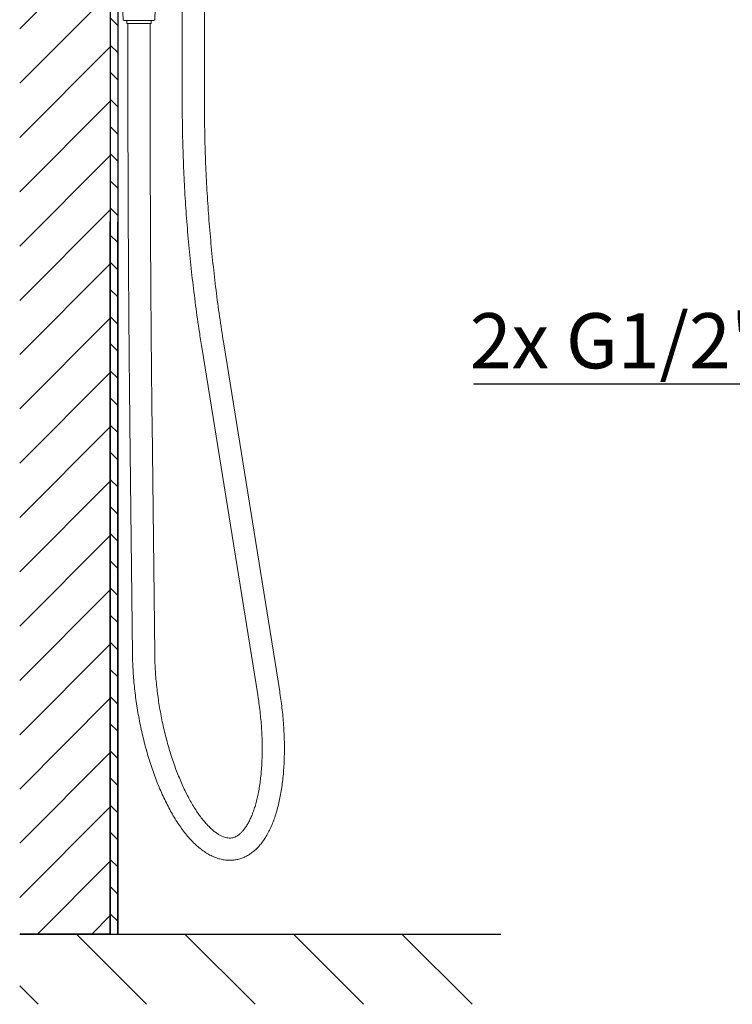
# Model space of a CAD drawing. Units: millimetres. Extents: x 3 to 202, y 7 to 293.
# Drawn here: x 35 to 113, y 47 to 156 of the extents above; entities that cross this region are included whole.
import ezdxf

# ---------------------------------------------------------------- set-up
doc = ezdxf.new("R2010")
doc.units = ezdxf.units.MM
doc.linetypes.add('SLD-Durchgehend', pattern=[0])
doc.layers.add('0_18', color=7, linetype='SLD-Durchgehend')
doc.styles.add('SLDTEXTSTYLE0', font='GOTHIC.TTF', dxfattribs={"width": 0.913})

# ---------------------------------------------------------------- blocks, each defined once
blk = doc.blocks.new('SW_NOTE_0')
at = {"layer": '0_18', "color": 0}
blk.add_line((-32.9, 0), (0, 0), dxfattribs=at)
at = {"layer": '0_18', "color": 0, "insert": (-33.3, 7.8), "char_height": 6.085, "attachment_point": 1, "style": 'SLDTEXTSTYLE0'}
blk.add_mtext('2x G1/2"', dxfattribs=at)

msp = doc.modelspace()

# ---------------------------------------------------------------- hatches: boundary and pattern name
at = {"linetype": 'Continuous'}
h = msp.add_hatch(dxfattribs=at)
h.set_pattern_fill('ANSI31', scale=0.66667, angle=270, style=0)
h.paths.add_polyline_path([(45.6383, 54.7274), (45.6383, 164.9811), (44.805, 164.9811), (44.805, 54.7274)], flags=0)
at = {"layer": '0_18'}
h = msp.add_hatch(dxfattribs=at)
h.set_pattern_fill('ANSI31', color=256, scale=1.33333, style=0)
h.paths.add_polyline_path([(44.805, 54.7274), (44.805, 164.9811), (34.805, 164.9811), (34.805, 54.7274)], flags=0)
h = msp.add_hatch(dxfattribs=at)
h.set_pattern_fill('ANSI31', color=256, scale=2.6667, angle=90, style=0)
h.paths.add_polyline_path([(87.8922, 46.9851), (87.8922, 54.7274), (45.6383, 54.7274), (44.805, 54.7274), (34.805, 54.7274), (34.805, 46.9851)], flags=0)

# ---------------------------------------------------------------- linework, layer by layer
at = {"color": 7, "linetype": 'SLD-Durchgehend', "lineweight": 18}
for p, q in [((52.7466, 165.9164), (52.7466, 146.3741)), ((55.1966, 146.3741), (55.1966, 165.9164)), ((46.055, 159.8097), (46.2349, 155.5562)), ((49.7083, 155.5562), (49.8883, 159.8097)), ((49.6251, 155.4764), (46.3182, 155.4764)), ((46.6383, 155.4764), (46.6383, 155.143)), ((49.305, 155.143), (49.305, 155.4764)), ((47.9716, 155.143), (46.6383, 155.143)), ((46.7466, 155.143), (46.7466, 150.4435)), ((49.305, 155.143), (47.9716, 155.143)), ((49.1966, 150.4435), (49.1966, 155.143)), ((54.9024, 119.4381), (61.0785, 81.1047)), ((63.4973, 81.4944), (57.3212, 119.8279)), ((46.9659, 111.0216), (47.258, 85.5528)), ((49.7078, 85.5809), (49.4157, 111.0497))]:
    msp.add_line(p, q, dxfattribs=at)
for centre, start, end in [((46.3182, 155.5597), 182.422607, 270), ((49.6251, 155.5597), 270, 357.577393)]:
    msp.add_arc(centre, 0.0833, start, end, dxfattribs=at)
for points, knots in [([(46.7466, 150.4435), (46.7467, 150.0086), (46.7468, 148.7473), (46.7483, 146.66), (46.7517, 144.183), (46.7568, 141.7088), (46.7636, 139.2385), (46.772, 136.7733), (46.7821, 134.3142), (46.7939, 131.8624), (46.8074, 129.419), (46.8225, 126.985), (46.8392, 124.5616), (46.8576, 122.1499), (46.8776, 119.7509), (46.8993, 117.3657), (46.9226, 114.9957), (46.9448, 112.8812), (46.9597, 111.5619), (46.9659, 111.0216)], [0, 0, 0, 0, 0.03244642, 0.09409794, 0.15575033, 0.21740276, 0.27905527, 0.34070788, 0.40236062, 0.46401353, 0.52566663, 0.58731996, 0.64897354, 0.71062741, 0.77228162, 0.83393619, 0.89559116, 0.95724657, 1, 1, 1, 1]), ([(49.4157, 111.0497), (49.4111, 111.4593), (49.3976, 112.6469), (49.3765, 114.6261), (49.3529, 116.9915), (49.331, 119.3724), (49.3108, 121.7672), (49.2921, 124.175), (49.2751, 126.5947), (49.2597, 129.0252), (49.246, 131.4653), (49.234, 133.9141), (49.2236, 136.3703), (49.2149, 138.8328), (49.2078, 141.3006), (49.2024, 143.7726), (49.1988, 146.2476), (49.1969, 148.4717), (49.1967, 149.8705), (49.1966, 150.4435)], [0, 0, 0, 0, 0.03244621, 0.0940947, 0.15574443, 0.21739464, 0.2790453, 0.34069636, 0.40234779, 0.46399954, 0.52565157, 0.58730386, 0.64895638, 0.71060908, 0.77226194, 0.83391493, 0.89556802, 0.95722118, 1, 1, 1, 1]), ([(52.7466, 146.3741), (52.7481, 145.8506), (52.7523, 144.3362), (52.7993, 141.8309), (52.9046, 138.8596), (53.0627, 135.8906), (53.2727, 132.9249), (53.5348, 129.9634), (53.8487, 127.0071), (54.2151, 124.0569), (54.5711, 121.5343), (54.8141, 119.9969), (54.9024, 119.4381)], [0, 0, 0, 0, 0.05804668, 0.16794698, 0.27784831, 0.38774963, 0.49765095, 0.60755224, 0.71745351, 0.82735475, 0.93725595, 1, 1, 1, 1]), ([(57.3212, 119.8279), (57.2406, 120.3373), (57.0062, 121.8181), (56.6575, 124.2765), (56.2921, 127.2047), (55.9793, 130.139), (55.7182, 133.0786), (55.5092, 136.0223), (55.3521, 138.9694), (55.2478, 141.9188), (55.202, 144.3874), (55.198, 145.8726), (55.1966, 146.3741)], [0, 0, 0, 0, 0.05804667, 0.16873672, 0.2794278, 0.39011882, 0.5008098, 0.61150074, 0.72219165, 0.83288254, 0.9435734, 1, 1, 1, 1]), ([(47.258, 85.5528), (47.2605, 85.3923), (47.2677, 84.9271), (47.2974, 84.1465), (47.3547, 83.2099), (47.4351, 82.2656), (47.538, 81.3165), (47.6631, 80.3653), (47.8101, 79.4145), (47.9785, 78.4669), (48.1678, 77.5251), (48.3775, 76.592), (48.607, 75.67), (48.8558, 74.7618), (49.1232, 73.8699), (49.4086, 72.9968), (49.7113, 72.145), (50.0305, 71.3169), (50.3657, 70.5146), (50.7161, 69.7403), (51.0812, 68.9963), (51.4602, 68.2844), (51.8527, 67.6067), (52.2582, 66.965), (52.6763, 66.3612), (53.1066, 65.7971), (53.549, 65.2747), (54.0032, 64.7961), (54.4686, 64.364), (54.9441, 63.9813), (55.4279, 63.651), (55.9173, 63.3761), (56.409, 63.1589), (56.8991, 63.0005), (57.3839, 62.9006), (57.8605, 62.8579), (58.3264, 62.8706), (58.7801, 62.9366), (59.22, 63.0541), (59.6452, 63.2217), (60.0552, 63.4383), (60.4499, 63.7037), (60.8293, 64.0186), (61.193, 64.3837), (61.54, 64.7996), (61.8685, 65.2661), (62.1769, 65.7816), (62.4635, 66.3437), (62.7267, 66.9492), (62.9659, 67.5948), (63.1805, 68.2772), (63.3706, 68.9937), (63.5361, 69.7419), (63.6774, 70.5197), (63.7945, 71.3248), (63.8875, 72.1551), (63.9566, 73.0085), (64.0019, 73.8826), (64.0235, 74.7751), (64.0216, 75.6837), (63.9962, 76.6059), (63.9477, 77.5391), (63.8762, 78.4807), (63.7821, 79.4283), (63.6675, 80.3623), (63.5679, 81.0515), (63.5087, 81.4229), (63.4973, 81.4944)], [0, 0, 0, 0, 0.00834591, 0.02419744, 0.04003455, 0.0558582, 0.07167161, 0.08747779, 0.10327961, 0.11907983, 0.13488093, 0.15068501, 0.16649486, 0.18231337, 0.19814361, 0.21398885, 0.22985262, 0.24573881, 0.26165169, 0.27759598, 0.29357684, 0.30959988, 0.32567099, 0.34179605, 0.35798025, 0.37422691, 0.39053533, 0.40689729, 0.42329167, 0.43965874, 0.45592076, 0.47197566, 0.48771376, 0.50304857, 0.51794543, 0.53243176, 0.546587, 0.5605237, 0.57437018, 0.5882242, 0.60220545, 0.61642946, 0.63098783, 0.6459363, 0.6612842, 0.67699155, 0.69297967, 0.7091532, 0.72542338, 0.74171883, 0.75798859, 0.77421316, 0.79038467, 0.80650216, 0.82256839, 0.83858789, 0.85456587, 0.87050759, 0.88641806, 0.90230198, 0.91816362, 0.9340069, 0.9498354, 0.96565244, 0.98146109, 0.99643146, 1, 1, 1, 1]), ([(61.0785, 81.1047), (61.1032, 80.9473), (61.1752, 80.4901), (61.2787, 79.7321), (61.3814, 78.8344), (61.4624, 77.9423), (61.5218, 77.0592), (61.5592, 76.1882), (61.5748, 75.3324), (61.5685, 74.495), (61.5406, 73.6789), (61.4913, 72.8873), (61.4212, 72.1229), (61.3306, 71.3888), (61.2204, 70.6876), (61.0914, 70.022), (60.9447, 69.3947), (60.7815, 68.808), (60.6033, 68.2641), (60.4118, 67.7649), (60.209, 67.3122), (59.997, 66.9072), (59.7783, 66.5506), (59.5554, 66.2426), (59.331, 65.9827), (59.1073, 65.7693), (58.8852, 65.5997), (58.6636, 65.4705), (58.4373, 65.3782), (58.1962, 65.322), (57.9469, 65.3084), (57.6884, 65.3366), (57.4248, 65.4018), (57.1416, 65.5096), (56.8371, 65.6658), (56.5233, 65.866), (56.2002, 66.1115), (55.8686, 66.4032), (55.5303, 66.7416), (55.1872, 67.1266), (54.8412, 67.5577), (54.4943, 68.0341), (54.1485, 68.5545), (53.8057, 69.1175), (53.4678, 69.7212), (53.1364, 70.3636), (52.8132, 71.0425), (52.4998, 71.7554), (52.1976, 72.4998), (51.9079, 73.2731), (51.6321, 74.0725), (51.3711, 74.8951), (51.1262, 75.7381), (50.8983, 76.5984), (50.6882, 77.473), (50.4968, 78.3588), (50.3248, 79.2528), (50.1728, 80.1516), (50.0414, 81.0522), (49.9311, 81.9514), (49.8421, 82.846), (49.7747, 83.7328), (49.7302, 84.5929), (49.7127, 85.2063), (49.7085, 85.5281), (49.7078, 85.5809)], [0, 0, 0, 0, 0.00855231, 0.02484428, 0.04113342, 0.05741486, 0.07368539, 0.08994161, 0.10617988, 0.12239624, 0.13858641, 0.15474566, 0.17086881, 0.18695023, 0.20298381, 0.21896309, 0.23488146, 0.25073261, 0.26651118, 0.28221404, 0.29784219, 0.31340381, 0.32891904, 0.34442399, 0.35996479, 0.37564088, 0.3916163, 0.4081569, 0.42568346, 0.44478604, 0.46573723, 0.48297062, 0.49905814, 0.51615166, 0.53244043, 0.54829377, 0.56394456, 0.57952318, 0.59509649, 0.61070035, 0.62636063, 0.642089, 0.65788858, 0.6737576, 0.68969158, 0.70568471, 0.72173072, 0.73782333, 0.75395655, 0.77012479, 0.78632289, 0.80254614, 0.81879025, 0.83505125, 0.8513255, 0.8676096, 0.88390031, 0.90019455, 0.91648923, 0.93278042, 0.94906505, 0.96533997, 0.98160186, 0.99698111, 1, 1, 1, 1])]:
    msp.add_open_spline(points, degree=3, knots=knots, dxfattribs=at)
at = {"layer": '0_18'}
for p, q in [((44.805, 164.9811), (44.805, 54.7274)), ((44.805, 164.9811), (44.805, 54.7274)), ((45.6383, 164.9811), (45.6383, 54.7274)), ((44.805, 54.7274), (44.805, 133.2548)), ((44.805, 54.7274), (44.805, 133.2548)), ((45.6383, 54.7274), (45.6383, 133.2548)), ((34.805, 54.7274), (87.8922, 54.7274)), ((44.805, 54.7274), (34.805, 54.7274)), ((44.805, 54.7274), (45.6383, 54.7274))]:
    msp.add_line(p, q, dxfattribs=at)

# ---------------------------------------------------------------- block references
msp.add_blockref('SW_NOTE_0', (117.786, 115.3936), dxfattribs=at)

doc.saveas('drawing.dxf')
